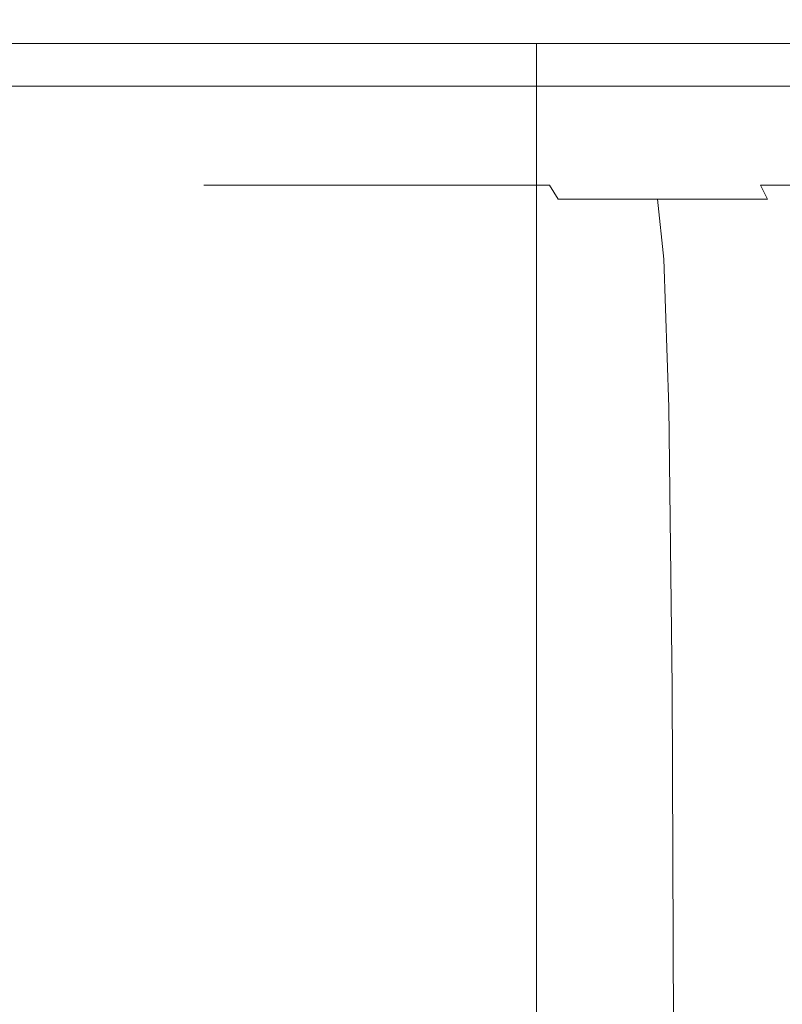
# Model space of a CAD drawing. Extents: x -103 to 100, y -210 to 0.
# Drawn here: x -87 to -81, y -26 to -19 of the extents above; entities that cross this region are included whole.
import ezdxf

# ---------------------------------------------------------------- set-up
doc = ezdxf.new("R2010")
doc.units = 0
doc.header["$LTSCALE"] = 500
doc.header["$MEASUREMENT"] = 0
doc.layers.add('NOVOTERM_CHROM', color=7, linetype='Continuous')

msp = doc.modelspace()

# ---------------------------------------------------------------- linework, layer by layer
at = {"layer": 'NOVOTERM_CHROM', "lineweight": 0}
for points, invisible_edges in [([(-87.874, -18.8695, -25.1291), (-85.3739, -18.8695, -26.3283), (-85.332, -19.3475, -26.2257), (-87.8223, -19.3475, -25.0312)], 15), ([(-87.8739, -18.8695, 25.2196), (-87.8223, -19.3475, 25.1216), (-85.332, -19.3475, 26.3161), (-85.3739, -18.8695, 26.4187)], 15), ([(-82.7688, -18.8695, -27.2703), (-82.7369, -19.3475, -27.1641), (-85.332, -19.3475, -26.2257), (-85.3739, -18.8695, -26.3283)], 15), ([(-82.7688, -18.8695, 27.3608), (-85.3739, -18.8695, 26.4187), (-85.332, -19.3475, 26.3161), (-82.7369, -19.3475, 27.2545)], 15), ([(-80.0847, -18.8695, -27.9501), (-80.0634, -19.3475, -27.8412), (-82.7369, -19.3475, -27.1641), (-82.7688, -18.8695, -27.2703)], 15), ([(-80.0847, -18.8695, 28.0405), (-82.7688, -18.8695, 27.3608), (-82.7369, -19.3475, 27.2545), (-80.0633, -19.3475, 27.9316)], 15), ([(-83.187, -19.2122, -15.2569), (-83.187, -33.0584, -15.2569), (-91.8, -33.0584, -0.3238), (-91.8, -19.2122, -0.3238)], 5), ([(-91.8, -19.2122, -0.3238), (-91.8, -33.0584, -0.3238), (-83.1871, -33.0584, 14.6094), (-83.1871, -19.2122, 14.6094)], 3), ([(-83.1871, -19.2122, 14.6094), (-83.187, -19.2122, -15.2569), (-91.8, -19.2122, -0.3238), (-83.1871, -19.2122, 14.6094)], 15), ([(-83.1871, -19.2122, 14.6094), (-83.1871, -33.0584, 14.6094), (-65.9612, -33.0584, 14.6094), (-65.9612, -19.2122, 14.6094)], 7), ([(-57.3483, -19.2122, -0.3238), (-83.1871, -19.2122, 14.6094), (-65.9612, -19.2122, 14.6094), (-57.3483, -19.2122, -0.3238)], 15), ([(-83.1871, -19.2122, 14.6094), (-57.3483, -19.2122, -0.3238), (-83.187, -19.2122, -15.2569), (-83.1871, -19.2122, 14.6094)], 15), ([(-65.9612, -19.2122, -15.2569), (-65.9612, -33.0584, -15.2569), (-83.187, -33.0584, -15.2569), (-83.187, -19.2122, -15.2569)], 1), ([(-83.187, -19.2122, -15.2569), (-57.3483, -19.2122, -0.3238), (-65.9612, -19.2122, -15.2569), (-83.187, -19.2122, -15.2569)], 15), ([(-87.8223, -19.3475, -25.0312), (-85.332, -19.3475, -26.2257), (-85.2786, -19.5213, -26.0951), (-87.7565, -19.5213, -24.9066)], 11), ([(-87.8223, -19.3475, 25.1216), (-87.7565, -19.5213, 24.997), (-85.2785, -19.5213, 26.1856), (-85.332, -19.3475, 26.3161)], 13), ([(-82.7369, -19.3475, -27.1641), (-82.6964, -19.5213, -27.0289), (-85.2786, -19.5213, -26.0951), (-85.332, -19.3475, -26.2257)], 13), ([(-82.7369, -19.3475, 27.2545), (-85.332, -19.3475, 26.3161), (-85.2785, -19.5213, 26.1856), (-82.6964, -19.5213, 27.1193)], 11), ([(-80.0634, -19.3475, -27.8412), (-80.0361, -19.5213, -27.7026), (-82.6964, -19.5213, -27.0289), (-82.7369, -19.3475, -27.1641)], 13), ([(-80.0633, -19.3475, 27.9316), (-82.7369, -19.3475, 27.2545), (-82.6964, -19.5213, 27.1193), (-80.0361, -19.5213, 27.793)], 11), ([(-87.6755, -19.6625, -24.7532), (-87.7565, -19.5213, -24.9066), (-85.2786, -19.5213, -26.0951), (-85.2128, -19.6625, -25.9344)], 15), ([(-87.6755, -19.6625, 24.8436), (-85.2128, -19.6625, 26.0248), (-85.2785, -19.5213, 26.1856), (-87.7565, -19.5213, 24.997)], 15), ([(-82.6466, -19.6625, -26.8624), (-85.2128, -19.6625, -25.9344), (-85.2786, -19.5213, -26.0951), (-82.6964, -19.5213, -27.0289)], 15), ([(-82.6466, -19.6625, 26.9528), (-82.6964, -19.5213, 27.1193), (-85.2785, -19.5213, 26.1856), (-85.2128, -19.6625, 26.0248)], 15), ([(-80.0026, -19.6625, -27.532), (-82.6466, -19.6625, -26.8624), (-82.6964, -19.5213, -27.0289), (-80.0361, -19.5213, -27.7026)], 15), ([(-80.0026, -19.6625, 27.6224), (-80.0361, -19.5213, 27.793), (-82.6964, -19.5213, 27.1193), (-82.6466, -19.6625, 26.9528)], 15), ([(-87.4742, -19.7734, -24.3718), (-87.6755, -19.6625, -24.7532), (-85.2128, -19.6625, -25.9344), (-85.0494, -19.7734, -25.5349)], 15), ([(-87.4742, -19.7734, 24.4622), (-85.0494, -19.7734, 25.6253), (-85.2128, -19.6625, 26.0248), (-87.6755, -19.6625, 24.8436)], 15), ([(-82.5226, -19.7734, -26.4486), (-85.0494, -19.7734, -25.5349), (-85.2128, -19.6625, -25.9344), (-82.6466, -19.6625, -26.8624)], 15), ([(-82.5226, -19.7734, 26.539), (-82.6466, -19.6625, 26.9528), (-85.2128, -19.6625, 26.0248), (-85.0494, -19.7734, 25.6253)], 15), ([(-79.9193, -19.7734, -27.1079), (-82.5226, -19.7734, -26.4486), (-82.6466, -19.6625, -26.8624), (-80.0026, -19.6625, -27.532)], 15), ([(-79.9193, -19.7734, 27.1983), (-80.0026, -19.6625, 27.6224), (-82.6466, -19.6625, 26.9528), (-82.5226, -19.7734, 26.539)], 15), ([(-87.4742, -19.7734, -24.3718), (-85.0494, -19.7734, -25.5349), (-84.7029, -19.8565, -24.6878), (-87.0474, -19.8565, -23.5633)], 15), ([(-87.4742, -19.7734, 24.4622), (-87.0474, -19.8565, 23.6537), (-84.7029, -19.8565, 24.7782), (-85.0494, -19.7734, 25.6253)], 15), ([(-82.5226, -19.7734, -26.4486), (-82.2598, -19.8565, -25.5713), (-84.7029, -19.8565, -24.6878), (-85.0494, -19.7734, -25.5349)], 15), ([(-82.5226, -19.7734, 26.539), (-85.0494, -19.7734, 25.6253), (-84.7029, -19.8565, 24.7782), (-82.2597, -19.8565, 25.6617)], 15), ([(-79.9193, -19.7734, -27.1079), (-79.7427, -19.8565, -26.2087), (-82.2598, -19.8565, -25.5713), (-82.5226, -19.7734, -26.4486)], 15), ([(-79.9193, -19.7734, 27.1983), (-82.5226, -19.7734, 26.539), (-82.2597, -19.8565, 25.6617), (-79.7426, -19.8565, 26.2991)], 15), ([(-89.2724, -19.8565, -22.2118), (-87.0474, -19.8565, -23.5633), (-86.2899, -19.9142, -22.1284), (-88.3797, -19.9142, -20.859)], 15), ([(-89.2724, -19.8565, 22.3022), (-88.3797, -19.9142, 20.9494), (-86.2899, -19.9142, 22.2188), (-87.0474, -19.8565, 23.6537)], 15), ([(-87.0474, -19.8565, -23.5633), (-84.7029, -19.8565, -24.6878), (-84.0879, -19.9142, -23.1846), (-86.2899, -19.9142, -22.1284)], 15), ([(-87.0474, -19.8565, 23.6537), (-86.2899, -19.9142, 22.2188), (-84.0879, -19.9142, 23.275), (-84.7029, -19.8565, 24.7782)], 15), ([(-82.2598, -19.8565, -25.5713), (-81.7933, -19.9142, -24.0143), (-84.0879, -19.9142, -23.1846), (-84.7029, -19.8565, -24.6878)], 15), ([(-82.2597, -19.8565, 25.6617), (-84.7029, -19.8565, 24.7782), (-84.0879, -19.9142, 23.275), (-81.7933, -19.9142, 24.1047)], 15), ([(-79.7427, -19.8565, -26.2087), (-79.4292, -19.9142, -24.613), (-81.7933, -19.9142, -24.0143), (-82.2598, -19.8565, -25.5713)], 15), ([(-79.7426, -19.8565, 26.2991), (-82.2597, -19.8565, 25.6617), (-81.7933, -19.9142, 24.1047), (-79.4292, -19.9142, 24.7034)], 15), ([(-86.9734, -19.9488, 18.8184), (-85.0967, -19.9488, 19.9583), (-86.2899, -19.9142, 22.2188), (-88.3797, -19.9142, 20.9494)], 15), ([(-86.9734, -19.9488, -18.7279), (-88.3797, -19.9142, -20.859), (-86.2899, -19.9142, -22.1284), (-85.0967, -19.9488, -19.8679)], 15), ([(-85.0967, -19.9488, 19.9583), (-83.1192, -19.9488, 20.9068), (-84.0879, -19.9142, 23.275), (-86.2899, -19.9142, 22.2188)], 15), ([(-85.0967, -19.9488, -19.8679), (-86.2899, -19.9142, -22.1284), (-84.0879, -19.9142, -23.1846), (-83.1192, -19.9488, -20.8164)], 15), ([(-81.0585, -19.9488, 21.652), (-81.7933, -19.9142, 24.1047), (-84.0879, -19.9142, 23.275), (-83.1192, -19.9488, 20.9068)], 15), ([(-81.0585, -19.9488, -21.5616), (-83.1192, -19.9488, -20.8164), (-84.0879, -19.9142, -23.1846), (-81.7933, -19.9142, -24.0143)], 15), ([(-78.9354, -19.9488, 22.1896), (-79.4292, -19.9142, 24.7034), (-81.7933, -19.9142, 24.1047), (-81.0585, -19.9488, 21.652)], 15), ([(-78.9354, -19.9488, -22.0992), (-81.0585, -19.9488, -21.5616), (-81.7933, -19.9142, -24.0143), (-79.4292, -19.9142, -24.613)], 15), ([(-86.8363, -19.9695, 15.1604), (-88.7317, -19.9488, 17.4989), (-90.3539, -19.9488, 16.012), (-88.2412, -19.9695, 13.8727)], 15), ([(-86.8363, -19.9695, -15.07), (-88.2412, -19.9695, -13.7823), (-90.3539, -19.9488, -15.9216), (-88.7317, -19.9488, -17.4085)], 15), ([(-88.9917, -19.9855, 7.8422), (-89.6779, -19.9855, 6.3753), (-87.3716, -20.0059, 5.408), (-86.7902, -20.0059, 6.6507)], 15), ([(-88.9917, -19.9855, -7.7518), (-86.7902, -20.0059, -6.5603), (-87.3716, -20.0059, -5.3176), (-89.6779, -19.9855, -6.2849)], 15), ([(-89.5129, -19.9695, 12.4502), (-87.2124, -19.9855, 10.5385), (-86.1367, -19.9855, 11.7418), (-88.2412, -19.9695, 13.8727)], 15), ([(-89.5129, -19.9695, -12.3598), (-88.2412, -19.9695, -13.7823), (-86.1367, -19.9855, -11.6514), (-87.2124, -19.9855, -10.4481)], 15), ([(-88.167, -19.9855, 9.2342), (-88.9917, -19.9855, 7.8422), (-86.7902, -20.0059, 6.6507), (-86.0915, -20.0059, 7.83)], 15), ([(-88.167, -19.9855, -9.1438), (-86.0915, -20.0059, -7.7396), (-86.7902, -20.0059, -6.5603), (-88.9917, -19.9855, -7.7518)], 15), ([(-85.3136, -19.9695, 16.303), (-86.9734, -19.9488, 18.8184), (-88.7317, -19.9488, 17.4989), (-86.8363, -19.9695, 15.1604)], 15), ([(-85.3136, -19.9695, -16.2126), (-86.8363, -19.9695, -15.07), (-88.7317, -19.9488, -17.4085), (-86.9734, -19.9488, -18.7279)], 15), ([(-86.8167, -20.0399, -1.1745), (-86.8766, -20.0399, 0.0452), (-88.4251, -20.0059, 0.0452), (-88.3576, -20.0059, -1.3282)], 15), ([(-86.8167, -20.0399, 1.2649), (-88.3576, -20.0059, 1.4186), (-88.4251, -20.0059, 0.0452), (-86.8766, -20.0399, 0.0452)], 15), ([(-86.6393, -20.0399, -2.3826), (-86.8167, -20.0399, -1.1745), (-88.3576, -20.0059, -1.3282), (-88.1578, -20.0059, -2.6885)], 15), ([(-86.6393, -20.0399, 2.473), (-88.1578, -20.0059, 2.7789), (-88.3576, -20.0059, 1.4186), (-86.8167, -20.0399, 1.2649)], 15), ([(-86.8363, -19.9695, 15.1604), (-88.2412, -19.9695, 13.8727), (-86.1367, -19.9855, 11.7418), (-84.9483, -19.9855, 12.831)], 15), ([(-86.8363, -19.9695, -15.07), (-84.9483, -19.9855, -12.7406), (-86.1367, -19.9855, -11.6514), (-88.2412, -19.9695, -13.7823)], 15), ([(-88.167, -19.9855, 9.2342), (-86.0915, -20.0059, 7.83), (-85.2828, -20.0059, 8.935), (-87.2124, -19.9855, 10.5385)], 15), ([(-88.167, -19.9855, -9.1438), (-87.2124, -19.9855, -10.4481), (-85.2828, -20.0059, -8.8446), (-86.0915, -20.0059, -7.7396)], 15), ([(-86.6393, -20.0399, -2.3826), (-88.1578, -20.0059, -2.6885), (-87.8283, -20.0059, -4.0226), (-86.3466, -20.0399, -3.5675)], 15), ([(-86.6393, -20.0399, 2.473), (-86.3466, -20.0399, 3.6579), (-87.8283, -20.0059, 4.113), (-88.1578, -20.0059, 2.7789)], 15), ([(-86.3466, -20.0399, -3.5675), (-87.8283, -20.0059, -4.0226), (-87.3716, -20.0059, -5.3176), (-85.941, -20.0399, -4.7176)], 15), ([(-86.3466, -20.0399, 3.6579), (-85.941, -20.0399, 4.808), (-87.3716, -20.0059, 5.408), (-87.8283, -20.0059, 4.113)], 15), ([(-85.4247, -20.0399, -5.8213), (-85.941, -20.0399, -4.7176), (-87.3716, -20.0059, -5.3176), (-86.7902, -20.0059, -6.5603)], 15), ([(-85.4247, -20.0399, 5.9117), (-86.7902, -20.0059, 6.6507), (-87.3716, -20.0059, 5.408), (-85.941, -20.0399, 4.808)], 15), ([(-87.2124, -19.9855, 10.5385), (-85.2828, -20.0059, 8.935), (-84.3715, -20.0059, 9.9544), (-86.1367, -19.9855, 11.7418)], 15), ([(-87.2124, -19.9855, -10.4481), (-86.1367, -19.9855, -11.6514), (-84.3715, -20.0059, -9.864), (-85.2828, -20.0059, -8.8446)], 15), ([(-85.3136, -19.9695, 16.303), (-83.6883, -19.9695, 17.2902), (-85.0967, -19.9488, 19.9583), (-86.9734, -19.9488, 18.8184)], 15), ([(-85.3136, -19.9695, -16.2126), (-86.9734, -19.9488, -18.7279), (-85.0967, -19.9488, -19.8679), (-83.6883, -19.9695, -17.1998)], 15), ([(-85.3136, -19.9695, 16.303), (-86.8363, -19.9695, 15.1604), (-84.9483, -19.9855, 12.831), (-83.6602, -19.9855, 13.7976)], 15), ([(-85.3136, -19.9695, -16.2126), (-83.6602, -19.9855, -13.7072), (-84.9483, -19.9855, -12.7406), (-86.8363, -19.9695, -15.07)], 15), ([(-84.8042, -20.0399, -6.8686), (-85.4247, -20.0399, -5.8213), (-86.7902, -20.0059, -6.5603), (-86.0915, -20.0059, -7.7396)], 15), ([(-84.8042, -20.0399, 6.9591), (-86.0915, -20.0059, 7.83), (-86.7902, -20.0059, 6.6507), (-85.4247, -20.0399, 5.9117)], 15), ([(-84.9483, -19.9855, 12.831), (-86.1367, -19.9855, 11.7418), (-84.3715, -20.0059, 9.9544), (-83.3647, -20.0059, 10.8772)], 15), ([(-84.9483, -19.9855, -12.7406), (-83.3647, -20.0059, -10.7868), (-84.3715, -20.0059, -9.864), (-86.1367, -19.9855, -11.6514)], 15), ([(-84.8042, -20.0399, -6.8686), (-86.0915, -20.0059, -7.7396), (-85.2828, -20.0059, -8.8446), (-84.086, -20.0399, -7.8499)], 15), ([(-84.8042, -20.0399, 6.9591), (-84.086, -20.0399, 7.9403), (-85.2828, -20.0059, 8.935), (-86.0915, -20.0059, 7.83)], 15), ([(-85.3136, -19.9695, 16.303), (-83.6602, -19.9855, 13.7976), (-82.2855, -19.9855, 14.6326), (-83.6883, -19.9695, 17.2902)], 15), ([(-85.3136, -19.9695, -16.2126), (-83.6883, -19.9695, -17.1998), (-82.2855, -19.9855, -14.5422), (-83.6602, -19.9855, -13.7072)], 15), ([(-84.086, -20.0399, -7.8499), (-85.2828, -20.0059, -8.8446), (-84.3715, -20.0059, -9.864), (-83.2765, -20.0399, -8.7553)], 15), ([(-84.086, -20.0399, 7.9403), (-83.2765, -20.0399, 8.8457), (-84.3715, -20.0059, 9.9544), (-85.2828, -20.0059, 8.935)], 15), ([(-83.6883, -19.9695, 17.2902), (-81.9757, -19.9695, 18.1117), (-83.1192, -19.9488, 20.9068), (-85.0967, -19.9488, 19.9583)], 15), ([(-83.6883, -19.9695, -17.1998), (-85.0967, -19.9488, -19.8679), (-83.1192, -19.9488, -20.8164), (-81.9758, -19.9695, -18.0213)], 15), ([(-83.6602, -19.9855, 13.7976), (-84.9483, -19.9855, 12.831), (-83.3647, -20.0059, 10.8772), (-82.2735, -20.0059, 11.696)], 15), ([(-83.6602, -19.9855, -13.7072), (-82.2735, -20.0059, -11.6056), (-83.3647, -20.0059, -10.7868), (-84.9483, -19.9855, -12.7406)], 15), ([(-82.3824, -20.0399, -9.5749), (-83.2765, -20.0399, -8.7553), (-84.3715, -20.0059, -9.864), (-83.3647, -20.0059, -10.7868)], 15), ([(-82.3824, -20.0399, 9.6653), (-83.3647, -20.0059, 10.8772), (-84.3715, -20.0059, 9.9544), (-83.2765, -20.0399, 8.8457)], 15), ([(-83.6883, -19.9695, 17.2902), (-82.2855, -19.9855, 14.6326), (-80.8368, -19.9855, 15.3275), (-81.9757, -19.9695, 18.1117)], 15), ([(-83.6883, -19.9695, -17.1998), (-81.9758, -19.9695, -18.0213), (-80.8368, -19.9855, -15.2371), (-82.2855, -19.9855, -14.5422)], 15), ([(-83.6602, -19.9855, 13.7976), (-82.2735, -20.0059, 11.696), (-81.1088, -20.0059, 12.4035), (-82.2855, -19.9855, 14.6326)], 15), ([(-83.6602, -19.9855, -13.7072), (-82.2855, -19.9855, -14.5422), (-81.1088, -20.0059, -12.3131), (-82.2735, -20.0059, -11.6056)], 15), ([(-81.4133, -20.0399, -10.3021), (-82.3824, -20.0399, -9.5749), (-83.3647, -20.0059, -10.7868), (-82.2735, -20.0059, -11.6056)], 15), ([(-81.4133, -20.0399, 10.3925), (-82.2735, -20.0059, 11.696), (-83.3647, -20.0059, 10.8772), (-82.3824, -20.0399, 9.6653)], 15), ([(-80.1912, -19.9695, 18.757), (-81.0585, -19.9488, 21.652), (-83.1192, -19.9488, 20.9068), (-81.9757, -19.9695, 18.1117)], 15), ([(-80.1911, -19.9695, -18.6666), (-81.9758, -19.9695, -18.0213), (-83.1192, -19.9488, -20.8164), (-81.0585, -19.9488, -21.5616)], 15), ([(-82.2855, -19.9855, 14.6326), (-81.1088, -20.0059, 12.4035), (-79.8815, -20.0059, 12.9922), (-80.8368, -19.9855, 15.3275)], 15), ([(-82.2855, -19.9855, -14.5422), (-80.8368, -19.9855, -15.2371), (-79.8815, -20.0059, -12.9018), (-81.1088, -20.0059, -12.3131)], 15), ([(-81.4133, -20.0399, -10.3021), (-82.2735, -20.0059, -11.6056), (-81.1088, -20.0059, -12.3131), (-80.3789, -20.0399, -10.9304)], 15), ([(-81.4133, -20.0399, 10.3925), (-80.3789, -20.0399, 11.0208), (-81.1088, -20.0059, 12.4035), (-82.2735, -20.0059, 11.696)], 15), ([(-80.1911, -19.9695, -18.6666), (-79.3272, -19.9855, -15.783), (-80.8368, -19.9855, -15.2371), (-81.9758, -19.9695, -18.0213)], 15), ([(-80.1912, -19.9695, 18.757), (-81.9757, -19.9695, 18.1117), (-80.8368, -19.9855, 15.3275), (-79.3272, -19.9855, 15.8734)], 15), ([(-85.9878, -20.089, -1.0918), (-86.0436, -20.089, 0.0452), (-86.8766, -20.0399, 0.0452), (-86.8167, -20.0399, -1.1745)], 15), ([(-85.9878, -20.089, 1.1823), (-86.8167, -20.0399, 1.2649), (-86.8766, -20.0399, 0.0452), (-86.0436, -20.089, 0.0452)], 15), ([(-85.8224, -20.089, -2.2181), (-85.9878, -20.089, -1.0918), (-86.8167, -20.0399, -1.1745), (-86.6393, -20.0399, -2.3826)], 15), ([(-85.8224, -20.089, 2.3085), (-86.6393, -20.0399, 2.473), (-86.8167, -20.0399, 1.2649), (-85.9878, -20.089, 1.1823)], 15), ([(-85.8224, -20.089, -2.2181), (-86.6393, -20.0399, -2.3826), (-86.3466, -20.0399, -3.5675), (-85.5495, -20.089, -3.3227)], 15), ([(-85.8224, -20.089, 2.3085), (-85.5495, -20.089, 3.4131), (-86.3466, -20.0399, 3.6579), (-86.6393, -20.0399, 2.473)], 15), ([(-85.5495, -20.089, -3.3227), (-86.3466, -20.0399, -3.5675), (-85.941, -20.0399, -4.7176), (-85.1714, -20.089, -4.3948)], 15), ([(-85.5495, -20.089, 3.4131), (-85.1714, -20.089, 4.4852), (-85.941, -20.0399, 4.808), (-86.3466, -20.0399, 3.6579)], 15), ([(-85.9878, -20.089, -1.0918), (-85.6395, -20.1545, -1.0571), (-85.6936, -20.1545, 0.0452), (-86.0436, -20.089, 0.0452)], 15), ([(-85.9878, -20.089, 1.1823), (-86.0436, -20.089, 0.0452), (-85.6936, -20.1545, 0.0452), (-85.6395, -20.1545, 1.1475)], 15), ([(-85.8224, -20.089, -2.2181), (-85.4791, -20.1545, -2.1489), (-85.6395, -20.1545, -1.0571), (-85.9878, -20.089, -1.0918)], 15), ([(-85.8224, -20.089, 2.3085), (-85.9878, -20.089, 1.1823), (-85.6395, -20.1545, 1.1475), (-85.4791, -20.1545, 2.2394)], 15), ([(-84.6901, -20.089, -5.4237), (-85.1714, -20.089, -4.3948), (-85.941, -20.0399, -4.7176), (-85.4247, -20.0399, -5.8213)], 15), ([(-84.6901, -20.089, 5.5141), (-85.4247, -20.0399, 5.9117), (-85.941, -20.0399, 4.808), (-85.1714, -20.089, 4.4852)], 15), ([(-85.8224, -20.089, -2.2181), (-85.5495, -20.089, -3.3227), (-85.2146, -20.1545, -3.2198), (-85.4791, -20.1545, -2.1489)], 15), ([(-85.8224, -20.089, 2.3085), (-85.4791, -20.1545, 2.2394), (-85.2146, -20.1545, 3.3102), (-85.5495, -20.089, 3.4131)], 15), ([(-85.5495, -20.089, -3.3227), (-85.1714, -20.089, -4.3948), (-84.848, -20.1545, -4.2592), (-85.2146, -20.1545, -3.2198)], 15), ([(-85.5495, -20.089, 3.4131), (-85.2146, -20.1545, 3.3102), (-84.848, -20.1545, 4.3496), (-85.1714, -20.089, 4.4852)], 15), ([(-84.1116, -20.089, -6.4001), (-84.6901, -20.089, -5.4237), (-85.4247, -20.0399, -5.8213), (-84.8042, -20.0399, -6.8686)], 15), ([(-84.1116, -20.089, 6.4905), (-84.8042, -20.0399, 6.9591), (-85.4247, -20.0399, 5.9117), (-84.6901, -20.089, 5.5141)], 15), ([(-84.6901, -20.089, -5.4237), (-84.3814, -20.1545, -5.2566), (-84.848, -20.1545, -4.2592), (-85.1714, -20.089, -4.3948)], 15), ([(-84.6901, -20.089, 5.5141), (-85.1714, -20.089, 4.4852), (-84.848, -20.1545, 4.3496), (-84.3814, -20.1545, 5.347)], 15), ([(-84.1116, -20.089, -6.4001), (-84.8042, -20.0399, -6.8686), (-84.086, -20.0399, -7.8499), (-83.4421, -20.089, -7.3149)], 15), ([(-84.1116, -20.089, 6.4905), (-83.4421, -20.089, 7.4053), (-84.086, -20.0399, 7.9403), (-84.8042, -20.0399, 6.9591)], 15), ([(-84.1116, -20.089, -6.4001), (-83.8206, -20.1545, -6.2032), (-84.3814, -20.1545, -5.2566), (-84.6901, -20.089, -5.4237)], 15), ([(-84.1116, -20.089, 6.4905), (-84.6901, -20.089, 5.5141), (-84.3814, -20.1545, 5.347), (-83.8206, -20.1545, 6.2936)], 15), ([(-84.1116, -20.089, -6.4001), (-83.4421, -20.089, -7.3149), (-83.1715, -20.1545, -7.0901), (-83.8206, -20.1545, -6.2032)], 15), ([(-84.1116, -20.089, 6.4905), (-83.8206, -20.1545, 6.2936), (-83.1715, -20.1545, 7.1805), (-83.4421, -20.089, 7.4053)], 15), ([(-83.4421, -20.089, -7.3149), (-84.086, -20.0399, -7.8499), (-83.2765, -20.0399, -8.7553), (-82.6875, -20.089, -8.1589)], 15), ([(-83.4421, -20.089, 7.4053), (-82.6875, -20.089, 8.2493), (-83.2765, -20.0399, 8.8457), (-84.086, -20.0399, 7.9403)], 15), ([(-83.4421, -20.089, -7.3149), (-82.6875, -20.089, -8.1589), (-82.44, -20.1545, -7.9083), (-83.1715, -20.1545, -7.0901)], 15), ([(-83.4421, -20.089, 7.4053), (-83.1715, -20.1545, 7.1805), (-82.44, -20.1545, 7.9987), (-82.6875, -20.089, 8.2493)], 15), ([(-81.854, -20.089, -8.9229), (-82.6875, -20.089, -8.1589), (-83.2765, -20.0399, -8.7553), (-82.3824, -20.0399, -9.5749)], 15), ([(-81.854, -20.089, 9.0133), (-82.3824, -20.0399, 9.6653), (-83.2765, -20.0399, 8.8457), (-82.6875, -20.089, 8.2493)], 15), ([(-81.854, -20.089, -8.9229), (-81.632, -20.1545, -8.649), (-82.44, -20.1545, -7.9083), (-82.6875, -20.089, -8.1589)], 15), ([(-81.854, -20.089, 9.0133), (-82.6875, -20.089, 8.2493), (-82.44, -20.1545, 7.9987), (-81.632, -20.1545, 8.7394)], 15), ([(-80.9506, -20.089, -9.6009), (-81.854, -20.089, -8.9229), (-82.3824, -20.0399, -9.5749), (-81.4133, -20.0399, -10.3021)], 15), ([(-80.9506, -20.089, 9.6913), (-81.4133, -20.0399, 10.3925), (-82.3824, -20.0399, 9.6653), (-81.854, -20.089, 9.0133)], 15), ([(-80.9506, -20.089, -9.6009), (-80.7561, -20.1545, -9.3062), (-81.632, -20.1545, -8.649), (-81.854, -20.089, -8.9229)], 15), ([(-80.9506, -20.089, 9.6913), (-81.854, -20.089, 9.0133), (-81.632, -20.1545, 8.7394), (-80.7561, -20.1545, 9.3966)], 15), ([(-80.9506, -20.089, -9.6009), (-81.4133, -20.0399, -10.3021), (-80.3789, -20.0399, -10.9304), (-79.9863, -20.089, -10.1866)], 15), ([(-80.9506, -20.089, 9.6913), (-79.9863, -20.089, 10.277), (-80.3789, -20.0399, 11.0208), (-81.4133, -20.0399, 10.3925)], 15), ([(-85.6395, -20.1545, -1.0571), (-85.5405, -20.2378, -1.0472), (-85.5941, -20.2378, 0.0452), (-85.6936, -20.1545, 0.0452)], 15), ([(-85.6395, -20.1545, 1.1475), (-85.6936, -20.1545, 0.0452), (-85.5941, -20.2378, 0.0452), (-85.5405, -20.2378, 1.1376)], 15), ([(-85.4791, -20.1545, -2.1489), (-85.3815, -20.2378, -2.1293), (-85.5405, -20.2378, -1.0472), (-85.6395, -20.1545, -1.0571)], 15), ([(-85.4791, -20.1545, 2.2394), (-85.6395, -20.1545, 1.1475), (-85.5405, -20.2378, 1.1376), (-85.3815, -20.2378, 2.2197)], 15), ([(-85.4791, -20.1545, -2.1489), (-85.2146, -20.1545, -3.2198), (-85.1194, -20.2378, -3.1906), (-85.3815, -20.2378, -2.1293)], 15), ([(-85.4791, -20.1545, 2.2394), (-85.3815, -20.2378, 2.2197), (-85.1194, -20.2378, 3.281), (-85.2146, -20.1545, 3.3102)], 15), ([(-85.2146, -20.1545, -3.2198), (-84.848, -20.1545, -4.2592), (-84.7561, -20.2378, -4.2206), (-85.1194, -20.2378, -3.1906)], 15), ([(-85.2146, -20.1545, 3.3102), (-85.1194, -20.2378, 3.281), (-84.7561, -20.2378, 4.311), (-84.848, -20.1545, 4.3496)], 15), ([(-84.3814, -20.1545, -5.2566), (-84.2936, -20.2378, -5.2091), (-84.7561, -20.2378, -4.2206), (-84.848, -20.1545, -4.2592)], 15), ([(-84.3814, -20.1545, 5.347), (-84.848, -20.1545, 4.3496), (-84.7561, -20.2378, 4.311), (-84.2936, -20.2378, 5.2995)], 15), ([(-83.8206, -20.1545, -6.2032), (-83.7379, -20.2378, -6.1472), (-84.2936, -20.2378, -5.2091), (-84.3814, -20.1545, -5.2566)], 15), ([(-83.8206, -20.1545, 6.2936), (-84.3814, -20.1545, 5.347), (-84.2936, -20.2378, 5.2995), (-83.7379, -20.2378, 6.2377)], 15), ([(-83.8206, -20.1545, -6.2032), (-83.1715, -20.1545, -7.0901), (-83.0946, -20.2378, -7.0262), (-83.7379, -20.2378, -6.1472)], 15), ([(-83.8206, -20.1545, 6.2936), (-83.7379, -20.2378, 6.2377), (-83.0946, -20.2378, 7.1166), (-83.1715, -20.1545, 7.1805)], 15), ([(-83.1715, -20.1545, -7.0901), (-82.44, -20.1545, -7.9083), (-82.3697, -20.2378, -7.837), (-83.0946, -20.2378, -7.0262)], 15), ([(-83.1715, -20.1545, 7.1805), (-83.0946, -20.2378, 7.1166), (-82.3697, -20.2378, 7.9275), (-82.44, -20.1545, 7.9987)], 15), ([(-81.632, -20.1545, -8.649), (-81.5688, -20.2378, -8.5711), (-82.3697, -20.2378, -7.837), (-82.44, -20.1545, -7.9083)], 15), ([(-81.632, -20.1545, 8.7394), (-82.44, -20.1545, 7.9987), (-82.3697, -20.2378, 7.9275), (-81.5688, -20.2378, 8.6615)], 15), ([(-80.7561, -20.1545, -9.3062), (-80.7009, -20.2378, -9.2225), (-81.5688, -20.2378, -8.5711), (-81.632, -20.1545, -8.649)], 15), ([(-80.7561, -20.1545, 9.3966), (-81.632, -20.1545, 8.7394), (-81.5688, -20.2378, 8.6615), (-80.7009, -20.2378, 9.3129)], 15), ([(-85.4594, -20.3404, -1.0392), (-85.5126, -20.3404, 0.0452), (-85.5941, -20.2378, 0.0452), (-85.5405, -20.2378, -1.0472)], 11), ([(-85.4594, -20.3404, 1.1296), (-85.5405, -20.2378, 1.1376), (-85.5941, -20.2378, 0.0452), (-85.5126, -20.3404, 0.0452)], 13), ([(-85.3016, -20.3404, -2.1132), (-85.4594, -20.3404, -1.0392), (-85.5405, -20.2378, -1.0472), (-85.3815, -20.2378, -2.1293)], 11), ([(-85.3016, -20.3404, 2.2036), (-85.3815, -20.2378, 2.2197), (-85.5405, -20.2378, 1.1376), (-85.4594, -20.3404, 1.1296)], 13), ([(-85.3016, -20.3404, -2.1132), (-85.3815, -20.2378, -2.1293), (-85.1194, -20.2378, -3.1906), (-85.0415, -20.3404, -3.1666)], 13), ([(-85.3016, -20.3404, 2.2036), (-85.0415, -20.3404, 3.257), (-85.1194, -20.2378, 3.281), (-85.3815, -20.2378, 2.2197)], 11), ([(-85.0415, -20.3404, -3.1666), (-85.1194, -20.2378, -3.1906), (-84.7561, -20.2378, -4.2206), (-84.6808, -20.3404, -4.1891)], 13), ([(-85.0415, -20.3404, 3.257), (-84.6808, -20.3404, 4.2795), (-84.7561, -20.2378, 4.311), (-85.1194, -20.2378, 3.281)], 11), ([(-84.2218, -20.3404, -5.1703), (-84.6808, -20.3404, -4.1891), (-84.7561, -20.2378, -4.2206), (-84.2936, -20.2378, -5.2091)], 11), ([(-84.2218, -20.3404, 5.2607), (-84.2936, -20.2378, 5.2995), (-84.7561, -20.2378, 4.311), (-84.6808, -20.3404, 4.2795)], 13), ([(-83.6701, -20.3404, -6.1014), (-84.2218, -20.3404, -5.1703), (-84.2936, -20.2378, -5.2091), (-83.7379, -20.2378, -6.1472)], 11), ([(-83.6701, -20.3404, 6.1918), (-83.7379, -20.2378, 6.2377), (-84.2936, -20.2378, 5.2995), (-84.2218, -20.3404, 5.2607)], 13), ([(-83.6701, -20.3404, -6.1014), (-83.7379, -20.2378, -6.1472), (-83.0946, -20.2378, -7.0262), (-83.0316, -20.3404, -6.9738)], 9), ([(-83.6701, -20.3404, 6.1918), (-83.0316, -20.3404, 7.0642), (-83.0946, -20.2378, 7.1166), (-83.7379, -20.2378, 6.2377)], 9), ([(-83.0316, -20.3404, -6.9738), (-83.0946, -20.2378, -7.0262), (-82.3697, -20.2378, -7.837), (-82.3121, -20.3404, -7.7787)], 15), ([(-83.0316, -20.3404, 7.0642), (-82.3121, -20.3404, 7.8691), (-82.3697, -20.2378, 7.9275), (-83.0946, -20.2378, 7.1166)], 15), ([(-81.5172, -20.3404, -8.5073), (-82.3121, -20.3404, -7.7787), (-82.3697, -20.2378, -7.837), (-81.5688, -20.2378, -8.5711)], 15), ([(-81.5172, -20.3404, 8.5977), (-81.5688, -20.2378, 8.6615), (-82.3697, -20.2378, 7.9275), (-82.3121, -20.3404, 7.8691)], 15), ([(-80.6556, -20.3404, -9.1539), (-81.5172, -20.3404, -8.5073), (-81.5688, -20.2378, -8.5711), (-80.7009, -20.2378, -9.2225)], 9), ([(-80.6556, -20.3404, 9.2443), (-80.7009, -20.2378, 9.3129), (-81.5688, -20.2378, 8.6615), (-81.5172, -20.3404, 8.5977)], 9), ([(-85.3951, -20.7726, -1.0328), (-85.4481, -20.7726, 0.0452), (-85.5126, -20.3404, 0.0452), (-85.4594, -20.3404, -1.0392)], 15), ([(-85.3951, -20.7726, 1.1232), (-85.4594, -20.3404, 1.1296), (-85.5126, -20.3404, 0.0452), (-85.4481, -20.7726, 0.0452)], 15), ([(-85.2383, -20.7726, -2.1005), (-85.3951, -20.7726, -1.0328), (-85.4594, -20.3404, -1.0392), (-85.3016, -20.3404, -2.1132)], 15), ([(-85.2383, -20.7726, 2.1909), (-85.3016, -20.3404, 2.2036), (-85.4594, -20.3404, 1.1296), (-85.3951, -20.7726, 1.1232)], 15), ([(-85.2383, -20.7726, -2.1005), (-85.3016, -20.3404, -2.1132), (-85.0415, -20.3404, -3.1666), (-84.9797, -20.7726, -3.1476)], 15), ([(-85.2383, -20.7726, 2.1909), (-84.9797, -20.7726, 3.238), (-85.0415, -20.3404, 3.257), (-85.3016, -20.3404, 2.2036)], 15), ([(-84.9797, -20.7726, -3.1476), (-85.0415, -20.3404, -3.1666), (-84.6808, -20.3404, -4.1891), (-84.6212, -20.7726, -4.1641)], 15), ([(-84.9797, -20.7726, 3.238), (-84.6212, -20.7726, 4.2545), (-84.6808, -20.3404, 4.2795), (-85.0415, -20.3404, 3.257)], 15), ([(-84.1649, -20.7726, -5.1394), (-84.6212, -20.7726, -4.1641), (-84.6808, -20.3404, -4.1891), (-84.2218, -20.3404, -5.1703)], 15), ([(-84.1649, -20.7726, 5.2298), (-84.2218, -20.3404, 5.2607), (-84.6808, -20.3404, 4.2795), (-84.6212, -20.7726, 4.2545)], 15), ([(-83.6165, -20.7726, -6.0651), (-84.1649, -20.7726, -5.1394), (-84.2218, -20.3404, -5.1703), (-83.6701, -20.3404, -6.1014)], 15), ([(-83.6165, -20.7726, 6.1555), (-83.6701, -20.3404, 6.1918), (-84.2218, -20.3404, 5.2607), (-84.1649, -20.7726, 5.2298)], 15), ([(-83.6165, -20.7726, -6.0651), (-83.6701, -20.3404, -6.1014), (-83.0316, -20.3404, -6.9738), (-82.9817, -20.7726, -6.9324)], 15), ([(-83.6165, -20.7726, 6.1555), (-82.9817, -20.7726, 7.0228), (-83.0316, -20.3404, 7.0642), (-83.6701, -20.3404, 6.1918)], 15), ([(-82.9817, -20.7726, -6.9324), (-83.0316, -20.3404, -6.9738), (-82.3121, -20.3404, -7.7787), (-82.2664, -20.7726, -7.7325)], 13), ([(-82.9817, -20.7726, 7.0228), (-82.2664, -20.7726, 7.8229), (-82.3121, -20.3404, 7.8691), (-83.0316, -20.3404, 7.0642)], 9), ([(-81.4762, -20.7726, -8.4568), (-82.2664, -20.7726, -7.7325), (-82.3121, -20.3404, -7.7787), (-81.5172, -20.3404, -8.5073)], 9), ([(-81.4762, -20.7726, 8.5472), (-81.5172, -20.3404, 8.5977), (-82.3121, -20.3404, 7.8691), (-82.2664, -20.7726, 7.8229)], 13), ([(-80.6197, -20.7726, -9.0995), (-81.4762, -20.7726, -8.4568), (-81.5172, -20.3404, -8.5073), (-80.6556, -20.3404, -9.1539)], 15), ([(-80.6197, -20.7726, 9.1899), (-80.6556, -20.3404, 9.2443), (-81.5172, -20.3404, 8.5977), (-81.4762, -20.7726, 8.5472)], 15), ([(-85.3951, -20.7726, -1.0328), (-85.3466, -21.8447, -1.0279), (-85.3994, -21.8447, 0.0452), (-85.4481, -20.7726, 0.0452)], 15), ([(-85.3951, -20.7726, 1.1232), (-85.4481, -20.7726, 0.0452), (-85.3994, -21.8447, 0.0452), (-85.3466, -21.8447, 1.1183)], 15), ([(-85.2383, -20.7726, -2.1005), (-85.1906, -21.8447, -2.0908), (-85.3466, -21.8447, -1.0279), (-85.3951, -20.7726, -1.0328)], 15), ([(-85.2383, -20.7726, 2.1909), (-85.3951, -20.7726, 1.1232), (-85.3466, -21.8447, 1.1183), (-85.1906, -21.8447, 2.1812)], 15), ([(-85.2383, -20.7726, -2.1005), (-84.9797, -20.7726, -3.1476), (-84.933, -21.8447, -3.1333), (-85.1906, -21.8447, -2.0908)], 15), ([(-85.2383, -20.7726, 2.1909), (-85.1906, -21.8447, 2.1812), (-84.933, -21.8447, 3.2237), (-84.9797, -20.7726, 3.238)], 15), ([(-84.9797, -20.7726, -3.1476), (-84.6212, -20.7726, -4.1641), (-84.5761, -21.8447, -4.1452), (-84.933, -21.8447, -3.1333)], 15), ([(-84.9797, -20.7726, 3.238), (-84.933, -21.8447, 3.2237), (-84.5761, -21.8447, 4.2356), (-84.6212, -20.7726, 4.2545)], 15), ([(-84.1649, -20.7726, -5.1394), (-84.1219, -21.8447, -5.1162), (-84.5761, -21.8447, -4.1452), (-84.6212, -20.7726, -4.1641)], 15), ([(-84.1649, -20.7726, 5.2298), (-84.6212, -20.7726, 4.2545), (-84.5761, -21.8447, 4.2356), (-84.1219, -21.8447, 5.2066)], 15), ([(-83.6165, -20.7726, -6.0651), (-83.576, -21.8447, -6.0377), (-84.1219, -21.8447, -5.1162), (-84.1649, -20.7726, -5.1394)], 15), ([(-83.6165, -20.7726, 6.1555), (-84.1649, -20.7726, 5.2298), (-84.1219, -21.8447, 5.2066), (-83.576, -21.8447, 6.1281)], 15), ([(-83.6165, -20.7726, -6.0651), (-82.9817, -20.7726, -6.9324), (-82.9441, -21.8447, -6.9011), (-83.576, -21.8447, -6.0377)], 15), ([(-83.6165, -20.7726, 6.1555), (-83.576, -21.8447, 6.1281), (-82.9441, -21.8447, 6.9915), (-82.9817, -20.7726, 7.0228)], 15), ([(-82.9817, -20.7726, -6.9324), (-82.2664, -20.7726, -7.7325), (-82.2319, -21.8447, -7.6976), (-82.9441, -21.8447, -6.9011)], 15), ([(-82.9817, -20.7726, 7.0228), (-82.9441, -21.8447, 6.9915), (-82.2319, -21.8447, 7.788), (-82.2664, -20.7726, 7.8229)], 11), ([(-81.4762, -20.7726, -8.4568), (-81.4453, -21.8447, -8.4187), (-82.2319, -21.8447, -7.6976), (-82.2664, -20.7726, -7.7325)], 11), ([(-81.4762, -20.7726, 8.5472), (-82.2664, -20.7726, 7.8229), (-82.2319, -21.8447, 7.788), (-81.4453, -21.8447, 8.5091)], 15), ([(-80.6197, -20.7726, -9.0995), (-80.5926, -21.8447, -9.0585), (-81.4453, -21.8447, -8.4187), (-81.4762, -20.7726, -8.4568)], 15), ([(-80.6197, -20.7726, 9.1899), (-81.4762, -20.7726, 8.5472), (-81.4453, -21.8447, 8.5091), (-80.5926, -21.8447, 9.1489)], 15), ([(-85.3466, -21.8447, -1.0279), (-85.3128, -23.867, -1.0245), (-85.3653, -23.867, 0.0452), (-85.3994, -21.8447, 0.0452)], 15), ([(-85.3466, -21.8447, 1.1183), (-85.3994, -21.8447, 0.0452), (-85.3653, -23.867, 0.0452), (-85.3128, -23.867, 1.1149)], 15), ([(-85.1906, -21.8447, -2.0908), (-85.1572, -23.867, -2.0841), (-85.3128, -23.867, -1.0245), (-85.3466, -21.8447, -1.0279)], 15), ([(-85.1906, -21.8447, 2.1812), (-85.3466, -21.8447, 1.1183), (-85.3128, -23.867, 1.1149), (-85.1572, -23.867, 2.1745)], 15), ([(-85.1906, -21.8447, -2.0908), (-84.933, -21.8447, -3.1333), (-84.9005, -23.867, -3.1233), (-85.1572, -23.867, -2.0841)], 15), ([(-85.1906, -21.8447, 2.1812), (-85.1572, -23.867, 2.1745), (-84.9005, -23.867, 3.2137), (-84.933, -21.8447, 3.2237)], 15), ([(-84.933, -21.8447, -3.1333), (-84.5761, -21.8447, -4.1452), (-84.5447, -23.867, -4.132), (-84.9005, -23.867, -3.1233)], 15), ([(-84.933, -21.8447, 3.2237), (-84.9005, -23.867, 3.2137), (-84.5447, -23.867, 4.2224), (-84.5761, -21.8447, 4.2356)], 15), ([(-84.1219, -21.8447, -5.1162), (-84.0919, -23.867, -5.0999), (-84.5447, -23.867, -4.132), (-84.5761, -21.8447, -4.1452)], 15), ([(-84.1219, -21.8447, 5.2066), (-84.5761, -21.8447, 4.2356), (-84.5447, -23.867, 4.2224), (-84.0919, -23.867, 5.1903)], 15), ([(-83.576, -21.8447, -6.0377), (-83.5477, -23.867, -6.0186), (-84.0919, -23.867, -5.0999), (-84.1219, -21.8447, -5.1162)], 15), ([(-83.576, -21.8447, 6.1281), (-84.1219, -21.8447, 5.2066), (-84.0919, -23.867, 5.1903), (-83.5477, -23.867, 6.109)], 15), ([(-83.576, -21.8447, -6.0377), (-82.9441, -21.8447, -6.9011), (-82.9178, -23.867, -6.8792), (-83.5477, -23.867, -6.0186)], 15), ([(-83.576, -21.8447, 6.1281), (-83.5477, -23.867, 6.109), (-82.9178, -23.867, 6.9696), (-82.9441, -21.8447, 6.9915)], 15), ([(-82.9441, -21.8447, -6.9011), (-82.2319, -21.8447, -7.6976), (-82.2079, -23.867, -7.6732), (-82.9178, -23.867, -6.8792)], 15), ([(-82.9441, -21.8447, 6.9915), (-82.9178, -23.867, 6.9696), (-82.2079, -23.867, 7.7636), (-82.2319, -21.8447, 7.788)], 11), ([(-81.4453, -21.8447, -8.4187), (-81.4237, -23.867, -8.392), (-82.2079, -23.867, -7.6732), (-82.2319, -21.8447, -7.6976)], 11), ([(-81.4453, -21.8447, 8.5091), (-82.2319, -21.8447, 7.788), (-82.2079, -23.867, 7.7636), (-81.4237, -23.867, 8.4824)], 15), ([(-80.5926, -21.8447, -9.0585), (-80.5738, -23.867, -9.0299), (-81.4237, -23.867, -8.392), (-81.4453, -21.8447, -8.4187)], 15), ([(-80.5926, -21.8447, 9.1489), (-81.4453, -21.8447, 8.5091), (-81.4237, -23.867, 8.4824), (-80.5738, -23.867, 9.1203)], 15), ([(-85.2925, -27.1498, 1.1129), (-85.3128, -23.867, 1.1149), (-85.3653, -23.867, 0.0452), (-85.3449, -27.1498, 0.0452)], 15), ([(-85.2925, -27.1498, -1.0225), (-85.3449, -27.1498, 0.0452), (-85.3653, -23.867, 0.0452), (-85.3128, -23.867, -1.0245)], 15), ([(-85.1372, -27.1498, 2.1705), (-85.1572, -23.867, 2.1745), (-85.3128, -23.867, 1.1149), (-85.2925, -27.1498, 1.1129)], 15), ([(-85.1372, -27.1498, -2.0801), (-85.2925, -27.1498, -1.0225), (-85.3128, -23.867, -1.0245), (-85.1572, -23.867, -2.0841)], 15), ([(-85.1372, -27.1498, 2.1705), (-84.881, -27.1498, 3.2077), (-84.9005, -23.867, 3.2137), (-85.1572, -23.867, 2.1745)], 15), ([(-85.1372, -27.1498, -2.0801), (-85.1572, -23.867, -2.0841), (-84.9005, -23.867, -3.1233), (-84.881, -27.1498, -3.1173)], 15), ([(-84.881, -27.1498, 3.2077), (-84.5259, -27.1498, 4.2145), (-84.5447, -23.867, 4.2224), (-84.9005, -23.867, 3.2137)], 15), ([(-84.881, -27.1498, -3.1173), (-84.9005, -23.867, -3.1233), (-84.5447, -23.867, -4.132), (-84.5259, -27.1498, -4.1241)], 15), ([(-84.0739, -27.1498, 5.1806), (-84.0919, -23.867, 5.1903), (-84.5447, -23.867, 4.2224), (-84.5259, -27.1498, 4.2145)], 15), ([(-84.0739, -27.1498, -5.0902), (-84.5259, -27.1498, -4.1241), (-84.5447, -23.867, -4.132), (-84.0919, -23.867, -5.0999)], 15), ([(-83.5307, -27.1498, 6.0975), (-83.5477, -23.867, 6.109), (-84.0919, -23.867, 5.1903), (-84.0739, -27.1498, 5.1806)], 15), ([(-83.5307, -27.1498, -6.0071), (-84.0739, -27.1498, -5.0902), (-84.0919, -23.867, -5.0999), (-83.5477, -23.867, -6.0186)], 15), ([(-83.5307, -27.1498, 6.0975), (-82.902, -27.1498, 6.9565), (-82.9178, -23.867, 6.9696), (-83.5477, -23.867, 6.109)], 15), ([(-83.5307, -27.1498, -6.0071), (-83.5477, -23.867, -6.0186), (-82.9178, -23.867, -6.8792), (-82.902, -27.1498, -6.8661)], 15), ([(-82.902, -27.1498, 6.9565), (-82.1935, -27.1498, 7.749), (-82.2079, -23.867, 7.7636), (-82.9178, -23.867, 6.9696)], 15), ([(-82.902, -27.1498, -6.8661), (-82.9178, -23.867, -6.8792), (-82.2079, -23.867, -7.6732), (-82.1935, -27.1498, -7.6586)], 15), ([(-81.4108, -27.1498, 8.4665), (-81.4237, -23.867, 8.4824), (-82.2079, -23.867, 7.7636), (-82.1935, -27.1498, 7.749)], 11), ([(-81.4108, -27.1498, -8.3761), (-82.1935, -27.1498, -7.6586), (-82.2079, -23.867, -7.6732), (-81.4237, -23.867, -8.392)], 13), ([(-80.5624, -27.1498, 9.1031), (-80.5738, -23.867, 9.1203), (-81.4237, -23.867, 8.4824), (-81.4108, -27.1498, 8.4665)], 15), ([(-80.5624, -27.1498, -9.0127), (-81.4108, -27.1498, -8.3761), (-81.4237, -23.867, -8.392), (-80.5738, -23.867, -9.0299)], 15)]:
    msp.add_3dface(points, dxfattribs=dict(at, invisible_edges=invisible_edges))

doc.saveas('drawing.dxf')
